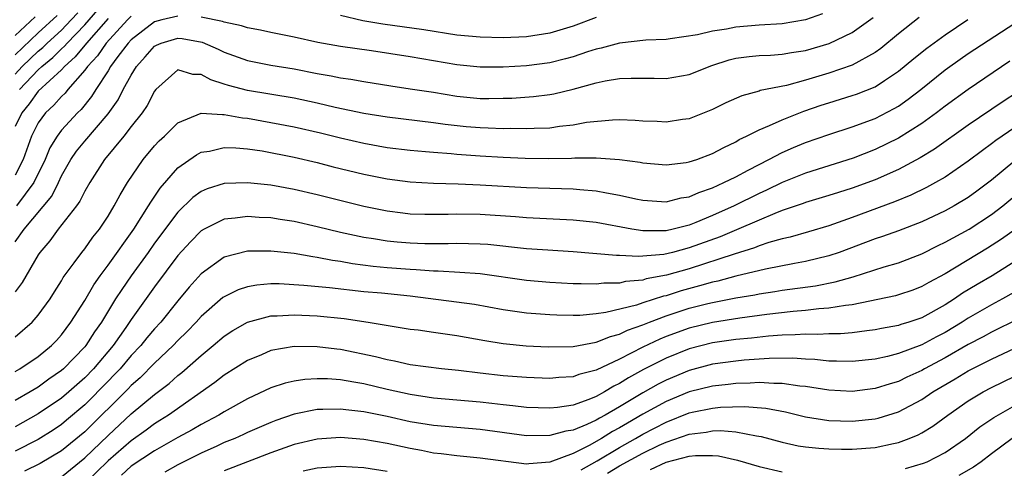
# Model space of a CAD drawing. Units: inches. Extents: x 2607000 to 2610000, y 1476000 to 1479000.
# Drawn here: x 2607749 to 2607834, y 1476546 to 1476585 of the extents above; entities that cross this region are included whole.
import ezdxf

# ---------------------------------------------------------------- set-up
doc = ezdxf.new("R2010")
doc.units = ezdxf.units.IN
doc.header["$MEASUREMENT"] = 0
doc.layers.add('LD26071476_2ft', color=237, linetype='Continuous')

msp = doc.modelspace()

# ---------------------------------------------------------------- linework, layer by layer
at = {"layer": 'LD26071476_2ft'}
for points, elevation in [([(2607749, 1476580.341), (2607749.622, 1476581), (2607751, 1476582.318), (2607751.379, 1476582.621), (2607751.762, 1476583), (2607753, 1476584.129), (2607753.842, 1476585), (2607754.396, 1476585.604)], 11172), ([(2607752.614, 1476585.386), (2607751, 1476583.895), (2607749, 1476582.001)], 11170), ([(2607759, 1476585.323), (2607758.67, 1476585), (2607756.835, 1476583), (2607756.094, 1476581.907), (2607755.223, 1476581), (2607755, 1476580.68), (2607753.533, 1476579), (2607753.299, 1476578.701), (2607753, 1476578.419), (2607752.336, 1476577.664), (2607751.618, 1476577), (2607751, 1476576.138), (2607750.428, 1476575), (2607749.692, 1476573), (2607749, 1476571.657)], 11178), ([(2607749, 1476583.643), (2607750.738, 1476585.262)], 11168), ([(2607826.787, 1476585.213), (2607825, 1476583.797), (2607823.466, 1476582.534), (2607823, 1476582.193), (2607821, 1476581.092), (2607819, 1476580.411), (2607817, 1476579.805), (2607815.366, 1476579.366), (2607813.087, 1476578.913), (2607813, 1476578.878), (2607811.525, 1476578.475), (2607810.147, 1476577.853), (2607809, 1476577.286), (2607807, 1476576.502), (2607806.426, 1476576.426), (2607805, 1476576.202), (2607804.25, 1476576.25), (2607803, 1476576.292), (2607802.346, 1476576.346), (2607801, 1476576.395), (2607800.385, 1476576.385), (2607798.171, 1476576.171), (2607797, 1476575.949), (2607795.833, 1476575.834), (2607795, 1476575.697), (2607793.669, 1476575.669), (2607793, 1476575.624), (2607791.654, 1476575.654), (2607791, 1476575.639), (2607789.7, 1476575.7), (2607789, 1476575.706), (2607787.813, 1476575.813), (2607786.006, 1476576.006), (2607785, 1476576.157), (2607781, 1476576.632), (2607779, 1476576.943), (2607776.531, 1476577.469), (2607775, 1476577.831), (2607773, 1476578.259), (2607769, 1476578.915), (2607767.352, 1476579.352), (2607767, 1476579.477), (2607765.832, 1476579.832), (2607765, 1476580.313), (2607764.296, 1476580.296), (2607763, 1476580.693), (2607761.115, 1476579), (2607761, 1476578.869), (2607760.365, 1476577.635), (2607759.934, 1476577), (2607759, 1476575.834), (2607758.357, 1476575), (2607756.709, 1476573), (2607755.422, 1476571), (2607755, 1476570.27), (2607754.587, 1476569.413), (2607754.278, 1476569), (2607752.701, 1476567), (2607751.998, 1476566.002), (2607751.135, 1476565), (2607751, 1476564.791), (2607749.601, 1476562.399), (2607749, 1476561.618)], 11184), ([(2607763, 1476585.323), (2607761.62, 1476585), (2607761, 1476584.83), (2607759, 1476583.294), (2607758.73, 1476583), (2607757.851, 1476581.851), (2607757.224, 1476581), (2607757, 1476580.629), (2607755.946, 1476579), (2607755.592, 1476578.408), (2607754.701, 1476577.3), (2607754.382, 1476577), (2607753, 1476575.514), (2607752.614, 1476575), (2607752.003, 1476573.997), (2607751.598, 1476573), (2607750.632, 1476571), (2607749.116, 1476569)], 11180), ([(2607749.383, 1476579), (2607751, 1476580.718), (2607751.303, 1476581), (2607752.246, 1476581.755), (2607753, 1476582.5), (2607753.267, 1476582.734), (2607753.48, 1476583), (2607755, 1476584.575), (2607756.136, 1476585.864)], 11174), ([(2607818.472, 1476585.528), (2607817, 1476584.999), (2607815, 1476584.667), (2607813, 1476584.539), (2607811, 1476584.378), (2607810.209, 1476584.21), (2607809, 1476584.038), (2607807.712, 1476583.712), (2607805.363, 1476583.363), (2607805, 1476583.325), (2607803.248, 1476583.248), (2607801.006, 1476583.006), (2607799.43, 1476582.57), (2607799, 1476582.485), (2607798.256, 1476582.256), (2607797, 1476581.828), (2607796.357, 1476581.643), (2607795, 1476581.316), (2607793, 1476581.055), (2607791, 1476580.937), (2607789, 1476580.943), (2607787, 1476581.139), (2607783, 1476581.81), (2607779.669, 1476582.331), (2607777, 1476582.72), (2607775.051, 1476583.051), (2607773, 1476583.502), (2607771, 1476583.91), (2607770.109, 1476584.109), (2607769, 1476584.308), (2607768.485, 1476584.485), (2607767, 1476584.801), (2607766.859, 1476584.859), (2607765, 1476585.222)], 11180), ([(2607799, 1476585.198), (2607797, 1476584.452), (2607795, 1476583.856), (2607793, 1476583.554), (2607791, 1476583.462), (2607789, 1476583.502), (2607787, 1476583.699), (2607784.152, 1476584.152), (2607780.628, 1476584.628), (2607778.922, 1476584.922), (2607777, 1476585.374)], 11178), ([(2607749, 1476565.905), (2607749.798, 1476567), (2607752.153, 1476569.847), (2607752.727, 1476571), (2607753, 1476571.583), (2607753.814, 1476573), (2607754.294, 1476573.706), (2607755, 1476574.578), (2607757, 1476576.922), (2607757.866, 1476578.134), (2607758.307, 1476579), (2607759, 1476580.253), (2607759.455, 1476581), (2607760.191, 1476581.809), (2607761, 1476582.741), (2607761.17, 1476582.829), (2607761.581, 1476583), (2607763, 1476583.414), (2607763.386, 1476583.387), (2607765.089, 1476583.089), (2607766.48, 1476582.48), (2607767, 1476582.228), (2607769, 1476581.512), (2607771, 1476581.115), (2607773, 1476580.781), (2607775, 1476580.395), (2607776.2, 1476580.2), (2607777, 1476580.025), (2607777.897, 1476579.897), (2607779, 1476579.687), (2607781.317, 1476579.317), (2607783, 1476579.083), (2607785, 1476578.776), (2607787, 1476578.449), (2607789, 1476578.249), (2607789.759, 1476578.241), (2607791, 1476578.256), (2607791.725, 1476578.275), (2607793.6, 1476578.4), (2607795, 1476578.575), (2607795.362, 1476578.638), (2607797, 1476579.041), (2607799, 1476579.589), (2607799.755, 1476579.755), (2607801, 1476579.952), (2607801.998, 1476579.998), (2607803.992, 1476579.992), (2607805, 1476579.966), (2607807, 1476580.305), (2607808.934, 1476581.065), (2607810.442, 1476581.558), (2607811, 1476581.694), (2607812.142, 1476581.858), (2607813, 1476581.939), (2607813.978, 1476581.978), (2607815, 1476582.054), (2607815.798, 1476582.202), (2607817, 1476582.37), (2607819.034, 1476582.965), (2607821, 1476583.913), (2607822.804, 1476585.197)], 11182), ([(2607757, 1476585.127), (2607755.137, 1476583), (2607754.185, 1476581.815), (2607753.254, 1476581), (2607753, 1476580.718), (2607751, 1476578.877), (2607750.23, 1476577.77), (2607749.599, 1476577), (2607749, 1476575.827)], 11176), ([(2607749, 1476557.729), (2607750.488, 1476559), (2607751, 1476559.597), (2607752.011, 1476561), (2607752.385, 1476561.615), (2607753, 1476562.568), (2607753.155, 1476562.845), (2607754.097, 1476564.097), (2607754.747, 1476565), (2607755, 1476565.302), (2607755.698, 1476566.302), (2607756.268, 1476567), (2607757, 1476568.107), (2607757.541, 1476569), (2607758.038, 1476569.962), (2607758.682, 1476571), (2607760.03, 1476573), (2607761, 1476574.154), (2607761.409, 1476574.591), (2607761.856, 1476575), (2607763, 1476576.136), (2607765, 1476576.968), (2607766.85, 1476576.849), (2607767, 1476576.868), (2607768.571, 1476576.571), (2607769, 1476576.536), (2607771, 1476576.186), (2607773, 1476575.794), (2607775.276, 1476575.276), (2607777, 1476574.847), (2607779, 1476574.383), (2607781, 1476574.03), (2607783, 1476573.793), (2607784.317, 1476573.683), (2607785, 1476573.609), (2607786.505, 1476573.495), (2607787, 1476573.438), (2607789, 1476573.295), (2607791, 1476573.185), (2607792.892, 1476573.108), (2607794.91, 1476573.091), (2607796.88, 1476573.12), (2607797.143, 1476573.143), (2607799, 1476573.131), (2607800.987, 1476572.987), (2607802.762, 1476572.762), (2607803, 1476572.71), (2607805, 1476572.537), (2607806.739, 1476572.739), (2607807, 1476572.783), (2607807.65, 1476573), (2607809, 1476573.501), (2607809.962, 1476574.038), (2607811, 1476574.514), (2607811.299, 1476574.702), (2607811.929, 1476575), (2607813, 1476575.554), (2607813.911, 1476575.911), (2607815, 1476576.418), (2607816.864, 1476577.136), (2607818.347, 1476577.653), (2607819, 1476577.868), (2607821, 1476578.483), (2607821.385, 1476578.615), (2607823, 1476579.255), (2607823.794, 1476579.794), (2607825, 1476580.58), (2607826.313, 1476581.687), (2607827.421, 1476582.579), (2607829, 1476583.725), (2607830.967, 1476585.034)], 11186), ([(2607749, 1476554.75), (2607749.425, 1476555), (2607751, 1476556.051), (2607752.148, 1476557), (2607752.566, 1476557.434), (2607753, 1476557.917), (2607753.81, 1476559), (2607755, 1476560.876), (2607755.777, 1476562.223), (2607756.332, 1476563), (2607757, 1476563.892), (2607759.211, 1476567), (2607760.489, 1476569), (2607760.668, 1476569.332), (2607761.472, 1476570.528), (2607763, 1476572.286), (2607764.6, 1476573.4), (2607765, 1476573.613), (2607765.723, 1476573.723), (2607767, 1476574.023), (2607767.995, 1476574.006), (2607769, 1476573.911), (2607770.272, 1476573.728), (2607773, 1476573.191), (2607775, 1476572.72), (2607776.367, 1476572.367), (2607779, 1476571.726), (2607781, 1476571.331), (2607783, 1476571.078), (2607785, 1476570.954), (2607787.114, 1476570.886), (2607789, 1476570.804), (2607793, 1476570.587), (2607797, 1476570.471), (2607797.592, 1476570.408), (2607799, 1476570.299), (2607799.886, 1476570.114), (2607801, 1476569.934), (2607802.397, 1476569.603), (2607803, 1476569.484), (2607805, 1476569.354), (2607806.314, 1476569.686), (2607807, 1476569.787), (2607807.832, 1476570.168), (2607809, 1476570.552), (2607809.978, 1476571), (2607811, 1476571.51), (2607812.063, 1476572.063), (2607813, 1476572.573), (2607813.853, 1476573), (2607815, 1476573.606), (2607815.968, 1476574.032), (2607817, 1476574.45), (2607819, 1476575.149), (2607821, 1476575.796), (2607823, 1476576.527), (2607824.631, 1476577.369), (2607825, 1476577.593), (2607825.833, 1476578.167), (2607826.909, 1476579), (2607829, 1476580.7), (2607829.408, 1476581), (2607831, 1476582.117), (2607835, 1476584.716)], 11188), ([(2607834.563, 1476581.437), (2607831, 1476579.026), (2607829, 1476577.573), (2607828.257, 1476577), (2607827, 1476576.097), (2607825, 1476574.827), (2607823, 1476573.84), (2607821.105, 1476573.105), (2607817, 1476571.823), (2607815, 1476571.014), (2607813.645, 1476570.355), (2607813, 1476570.073), (2607810.86, 1476569), (2607809, 1476568.163), (2607807.571, 1476567.571), (2607807, 1476567.353), (2607805.625, 1476567), (2607805, 1476566.859), (2607803.136, 1476566.864), (2607803, 1476566.852), (2607802.047, 1476567), (2607799, 1476567.568), (2607797, 1476567.781), (2607793, 1476567.969), (2607792.053, 1476568.053), (2607789, 1476568.25), (2607787, 1476568.282), (2607786.26, 1476568.26), (2607784.26, 1476568.261), (2607783, 1476568.3), (2607782.366, 1476568.366), (2607781, 1476568.536), (2607779, 1476568.945), (2607775, 1476569.951), (2607773, 1476570.407), (2607771, 1476570.778), (2607769, 1476570.995), (2607767, 1476570.921), (2607765.532, 1476570.468), (2607765, 1476570.236), (2607764.283, 1476569.717), (2607763, 1476568.47), (2607761, 1476565.793), (2607760.443, 1476565), (2607758.985, 1476563), (2607758.175, 1476561.825), (2607757.646, 1476561), (2607756.434, 1476559), (2607755.839, 1476558.161), (2607755.102, 1476557), (2607755, 1476556.879), (2607753.179, 1476555), (2607753, 1476554.841), (2607751.909, 1476554.091), (2607751, 1476553.416), (2607750.31, 1476553), (2607749, 1476552.259)], 11190), ([(2607835.222, 1476578.778), (2607834.012, 1476577.988), (2607831, 1476575.954), (2607828.106, 1476573.894), (2607826.861, 1476573.139), (2607825, 1476572.146), (2607823, 1476571.256), (2607821, 1476570.516), (2607819.837, 1476570.163), (2607819, 1476569.884), (2607817, 1476569.282), (2607816.799, 1476569.201), (2607815, 1476568.594), (2607814.352, 1476568.352), (2607813, 1476567.786), (2607811.069, 1476566.931), (2607809.662, 1476566.338), (2607807, 1476565.381), (2607805.564, 1476565), (2607804.824, 1476564.824), (2607802.638, 1476564.638), (2607801, 1476564.73), (2607800.725, 1476564.725), (2607797, 1476565.041), (2607794.819, 1476565.181), (2607793, 1476565.32), (2607789.669, 1476565.669), (2607789, 1476565.718), (2607787, 1476565.76), (2607786.261, 1476565.739), (2607784.253, 1476565.747), (2607783, 1476565.783), (2607781.872, 1476565.872), (2607781, 1476565.954), (2607779.844, 1476566.156), (2607779, 1476566.279), (2607777, 1476566.727), (2607775, 1476567.214), (2607773, 1476567.646), (2607771.821, 1476567.821), (2607771, 1476567.964), (2607770.009, 1476568.009), (2607769, 1476568.1), (2607767.945, 1476567.945), (2607767, 1476567.863), (2607765.27, 1476567), (2607765, 1476566.844), (2607764.086, 1476565.914), (2607763, 1476564.721), (2607761, 1476562.04), (2607759, 1476559.221), (2607758.543, 1476558.543), (2607757.45, 1476557), (2607755.747, 1476555), (2607755, 1476554.228), (2607753.618, 1476553), (2607753, 1476552.471), (2607751, 1476551.115), (2607749, 1476550.013)], 11192), ([(2607835, 1476575.731), (2607833.37, 1476574.63), (2607833, 1476574.336), (2607832.221, 1476573.779), (2607831, 1476572.84), (2607829, 1476571.465), (2607828.188, 1476571), (2607827.417, 1476570.583), (2607826.067, 1476569.933), (2607824.642, 1476569.358), (2607821, 1476567.997), (2607819, 1476567.277), (2607817.242, 1476566.758), (2607815.683, 1476566.317), (2607815, 1476566.174), (2607813.852, 1476565.852), (2607813, 1476565.562), (2607812.609, 1476565.391), (2607810.848, 1476564.848), (2607807, 1476563.601), (2607805.037, 1476563.037), (2607803.282, 1476562.718), (2607803, 1476562.624), (2607801.499, 1476562.501), (2607801, 1476562.37), (2607799.652, 1476562.348), (2607799, 1476562.26), (2607797.694, 1476562.306), (2607797, 1476562.292), (2607795, 1476562.407), (2607793, 1476562.588), (2607789, 1476563.149), (2607787.276, 1476563.276), (2607785.385, 1476563.385), (2607785, 1476563.384), (2607783.512, 1476563.512), (2607783, 1476563.525), (2607781, 1476563.683), (2607779.796, 1476563.796), (2607778.024, 1476564.024), (2607777, 1476564.219), (2607776.305, 1476564.305), (2607775, 1476564.57), (2607774.611, 1476564.612), (2607773, 1476564.896), (2607771, 1476565.113), (2607769, 1476565.099), (2607767, 1476564.582), (2607765, 1476563.152), (2607763.987, 1476562.013), (2607763, 1476560.825), (2607761.531, 1476559), (2607761, 1476558.427), (2607760.348, 1476557.652), (2607759.835, 1476557), (2607759, 1476556.125), (2607758.036, 1476555), (2607757.537, 1476554.463), (2607757, 1476553.937), (2607755, 1476551.892), (2607753.44, 1476550.56), (2607753, 1476550.199), (2607752.286, 1476549.714), (2607751, 1476548.916), (2607749, 1476547.911)], 11194), ([(2607835, 1476572.873), (2607833, 1476571.218), (2607831.735, 1476570.265), (2607831, 1476569.737), (2607829.783, 1476569), (2607829, 1476568.568), (2607827, 1476567.633), (2607825, 1476566.868), (2607823.633, 1476566.367), (2607823, 1476566.164), (2607819.891, 1476565), (2607819, 1476564.696), (2607817, 1476564.214), (2607816.052, 1476564.052), (2607813.555, 1476563.555), (2607811, 1476562.945), (2607809.46, 1476562.54), (2607809, 1476562.452), (2607807.886, 1476562.114), (2607806.308, 1476561.692), (2607805, 1476561.269), (2607804.772, 1476561.228), (2607803, 1476560.657), (2607802.473, 1476560.473), (2607799.822, 1476559.822), (2607799, 1476559.714), (2607797.585, 1476559.585), (2607797, 1476559.574), (2607795.597, 1476559.597), (2607795, 1476559.623), (2607793, 1476559.778), (2607791, 1476560.072), (2607788.53, 1476560.53), (2607783, 1476561.23), (2607780.518, 1476561.482), (2607779, 1476561.62), (2607776.046, 1476561.954), (2607773.834, 1476562.166), (2607771.713, 1476562.287), (2607771, 1476562.285), (2607769.804, 1476562.196), (2607769, 1476562.053), (2607768.207, 1476561.793), (2607767, 1476561.193), (2607766.887, 1476561.113), (2607765, 1476559.478), (2607764.572, 1476559), (2607763.802, 1476558.198), (2607763, 1476557.437), (2607762.596, 1476557), (2607761, 1476555.474), (2607759.778, 1476554.222), (2607759, 1476553.566), (2607758.727, 1476553.273), (2607755, 1476549.577), (2607753, 1476547.937), (2607751.16, 1476546.84), (2607749.803, 1476546.197)], 11196), ([(2607753, 1476545.702), (2607755, 1476547.335), (2607757, 1476549.244), (2607759, 1476551.122), (2607761, 1476552.772), (2607762.27, 1476553.73), (2607763, 1476554.413), (2607763.335, 1476554.665), (2607765, 1476556.143), (2607766.057, 1476557), (2607767, 1476557.802), (2607767.727, 1476558.273), (2607769, 1476559.01), (2607771, 1476559.541), (2607771.542, 1476559.543), (2607773, 1476559.641), (2607775, 1476559.544), (2607777.305, 1476559.305), (2607779.372, 1476559), (2607783, 1476558.406), (2607783.672, 1476558.328), (2607785, 1476558.134), (2607787, 1476557.868), (2607789.422, 1476557.422), (2607791, 1476557.157), (2607792.958, 1476556.958), (2607794.868, 1476556.868), (2607797, 1476556.901), (2607799, 1476557.269), (2607800.225, 1476557.775), (2607801, 1476557.956), (2607801.695, 1476558.305), (2607803, 1476558.761), (2607803.576, 1476559), (2607805, 1476559.539), (2607807, 1476560.193), (2607808.605, 1476560.605), (2607809, 1476560.7), (2607811, 1476561.082), (2607812.647, 1476561.353), (2607813, 1476561.432), (2607814.361, 1476561.639), (2607815, 1476561.755), (2607817.862, 1476562.139), (2607819.537, 1476562.462), (2607821.091, 1476562.909), (2607823.753, 1476563.753), (2607825, 1476564.112), (2607827, 1476564.883), (2607828.401, 1476565.599), (2607829, 1476565.875), (2607831.063, 1476567), (2607833, 1476568.256), (2607833.967, 1476569), (2607835, 1476569.866)], 11198), ([(2607835.021, 1476566.979), (2607833.868, 1476566.132), (2607832.646, 1476565.354), (2607829, 1476563.159), (2607827.595, 1476562.405), (2607827, 1476562.056), (2607826.232, 1476561.768), (2607825, 1476561.346), (2607824.731, 1476561.269), (2607821, 1476560.496), (2607820.446, 1476560.446), (2607819, 1476560.192), (2607818.151, 1476560.151), (2607817, 1476560.01), (2607815.926, 1476559.926), (2607813.661, 1476559.661), (2607811.354, 1476559.354), (2607809, 1476558.979), (2607807, 1476558.485), (2607805, 1476557.764), (2607804.452, 1476557.548), (2607803, 1476556.859), (2607801, 1476555.832), (2607799, 1476554.88), (2607797.507, 1476554.493), (2607797, 1476554.299), (2607795.766, 1476554.234), (2607795, 1476554.155), (2607793, 1476554.23), (2607791, 1476554.385), (2607789, 1476554.61), (2607787.154, 1476554.846), (2607785.682, 1476555), (2607783, 1476555.344), (2607781.646, 1476555.646), (2607781, 1476555.749), (2607780.015, 1476556.015), (2607777, 1476556.643), (2607776.67, 1476556.67), (2607775, 1476556.893), (2607773, 1476556.902), (2607771, 1476556.553), (2607770.206, 1476556.205), (2607769, 1476555.711), (2607767, 1476554.437), (2607766.194, 1476553.807), (2607762.189, 1476551), (2607761.464, 1476550.536), (2607761, 1476550.262), (2607760.282, 1476549.718), (2607759, 1476548.804), (2607757, 1476547.068), (2607755, 1476545.118)], 11200), ([(2607835, 1476564.217), (2607833.04, 1476563), (2607831.753, 1476562.247), (2607830.514, 1476561.486), (2607829.816, 1476561), (2607829, 1476560.483), (2607827, 1476559.377), (2607825.88, 1476559), (2607825.201, 1476558.799), (2607825, 1476558.721), (2607823.535, 1476558.465), (2607823, 1476558.35), (2607822.269, 1476558.269), (2607821, 1476558.092), (2607820, 1476557.999), (2607819, 1476557.989), (2607818.058, 1476557.941), (2607817, 1476557.978), (2607816.096, 1476557.905), (2607815, 1476557.895), (2607813.811, 1476557.811), (2607812.363, 1476557.637), (2607811, 1476557.508), (2607809, 1476557.216), (2607807, 1476556.709), (2607805, 1476555.909), (2607803.072, 1476554.928), (2607801.775, 1476554.225), (2607801, 1476553.722), (2607800.507, 1476553.493), (2607799.7, 1476553), (2607799, 1476552.612), (2607798.345, 1476552.345), (2607797, 1476551.877), (2607795.668, 1476551.668), (2607795, 1476551.604), (2607793, 1476551.667), (2607791.813, 1476551.813), (2607791, 1476551.88), (2607790.009, 1476552.009), (2607789, 1476552.11), (2607785, 1476552.466), (2607783, 1476552.771), (2607781, 1476553.218), (2607779, 1476553.688), (2607778.147, 1476553.853), (2607777, 1476554.034), (2607775.876, 1476554.124), (2607775, 1476554.138), (2607773.927, 1476554.073), (2607773, 1476553.934), (2607772.24, 1476553.76), (2607771, 1476553.352), (2607769, 1476552.421), (2607767, 1476551.3), (2607766.521, 1476551), (2607765, 1476550.198), (2607764.251, 1476549.749), (2607763, 1476549.071), (2607761, 1476547.941), (2607759, 1476546.604), (2607758.152, 1476545.848)], 11202), ([(2607835.895, 1476562.105), (2607833.95, 1476561), (2607833, 1476560.5), (2607831, 1476559.336), (2607830.481, 1476559), (2607829, 1476558.112), (2607828.259, 1476557.741), (2607827, 1476557.047), (2607825, 1476556.31), (2607824.058, 1476556.058), (2607823, 1476555.832), (2607821, 1476555.606), (2607819.656, 1476555.656), (2607819, 1476555.648), (2607817.789, 1476555.789), (2607817, 1476555.818), (2607815.904, 1476555.904), (2607813.882, 1476555.882), (2607811.728, 1476555.728), (2607811, 1476555.656), (2607809, 1476555.376), (2607807, 1476554.851), (2607805, 1476554.023), (2607804.319, 1476553.681), (2607803, 1476552.932), (2607801, 1476551.728), (2607799.762, 1476551), (2607799.264, 1476550.737), (2607799, 1476550.571), (2607798.195, 1476550.195), (2607797, 1476549.712), (2607796.376, 1476549.624), (2607795, 1476549.245), (2607793, 1476549.221), (2607789, 1476549.763), (2607785, 1476550.101), (2607783, 1476550.441), (2607781, 1476550.892), (2607779, 1476551.294), (2607777.456, 1476551.456), (2607777, 1476551.526), (2607775.477, 1476551.477), (2607775, 1476551.484), (2607773, 1476551.086), (2607771.448, 1476550.552), (2607771, 1476550.373), (2607769, 1476549.501), (2607768.664, 1476549.336), (2607767.896, 1476549), (2607767, 1476548.641), (2607766.349, 1476548.349), (2607765, 1476547.734), (2607763, 1476546.729), (2607761.89, 1476546.11)], 11204), ([(2607834.733, 1476559), (2607833.582, 1476558.418), (2607833, 1476558.148), (2607832.268, 1476557.732), (2607831, 1476557.08), (2607829, 1476555.928), (2607827.242, 1476555), (2607827, 1476554.857), (2607825.726, 1476554.274), (2607825, 1476553.912), (2607824.29, 1476553.71), (2607823, 1476553.295), (2607821, 1476553.052), (2607819, 1476553.14), (2607817, 1476553.454), (2607816.504, 1476553.496), (2607815, 1476553.74), (2607814.27, 1476553.73), (2607813, 1476553.819), (2607812.239, 1476553.761), (2607811, 1476553.738), (2607810.354, 1476553.646), (2607809, 1476553.505), (2607807, 1476553.001), (2607805, 1476552.183), (2607803, 1476551.085), (2607801.679, 1476550.321), (2607801, 1476549.909), (2607800.405, 1476549.595), (2607799.461, 1476549), (2607798.394, 1476548.394), (2607797, 1476547.707), (2607795, 1476546.948), (2607793.184, 1476546.815), (2607793, 1476546.79), (2607789, 1476547.315), (2607787, 1476547.494), (2607785.669, 1476547.669), (2607785, 1476547.732), (2607783.951, 1476547.951), (2607783, 1476548.122), (2607781, 1476548.571), (2607779, 1476548.92), (2607777, 1476549.074), (2607775, 1476548.95), (2607773, 1476548.485), (2607771, 1476547.764), (2607767, 1476546.21)], 11206), ([(2607797.69, 1476546.31), (2607799.079, 1476547.079), (2607801, 1476548.233), (2607802.378, 1476549), (2607803, 1476549.37), (2607805, 1476550.407), (2607807, 1476551.192), (2607807.254, 1476551.254), (2607809, 1476551.615), (2607809.687, 1476551.687), (2607811.747, 1476551.747), (2607813.598, 1476551.598), (2607815.278, 1476551.278), (2607817, 1476550.859), (2607819, 1476550.548), (2607821, 1476550.495), (2607823, 1476550.701), (2607823.241, 1476550.759), (2607825, 1476551.297), (2607827, 1476552.357), (2607827.948, 1476553), (2607829.876, 1476554.124), (2607831, 1476554.809), (2607833, 1476555.813), (2607835, 1476556.755)], 11208), ([(2607799.978, 1476546.022), (2607801, 1476546.633), (2607803, 1476547.732), (2607804.412, 1476548.412), (2607805, 1476548.676), (2607807, 1476549.37), (2607808.465, 1476549.536), (2607809, 1476549.652), (2607809.675, 1476549.675), (2607811, 1476549.563), (2607812.771, 1476549.228), (2607813.174, 1476549.174), (2607815, 1476548.691), (2607816.378, 1476548.378), (2607817, 1476548.286), (2607818.154, 1476548.154), (2607819, 1476548.109), (2607820.091, 1476548.091), (2607821, 1476548.09), (2607823, 1476548.222), (2607824.565, 1476548.565), (2607825, 1476548.641), (2607825.925, 1476549), (2607826.68, 1476549.32), (2607827, 1476549.494), (2607827.943, 1476550.057), (2607829.229, 1476551), (2607831, 1476552.232), (2607832.281, 1476553), (2607833, 1476553.374), (2607835, 1476554.351)], 11210), ([(2607825.586, 1476546.414), (2607827.134, 1476546.866), (2607827.456, 1476547), (2607829, 1476547.787), (2607830.748, 1476549), (2607832.003, 1476549.997), (2607833.191, 1476550.809), (2607835, 1476551.834)], 11212), ([(2607834.785, 1476549), (2607833, 1476547.688), (2607832.099, 1476547), (2607831.457, 1476546.542), (2607830.175, 1476545.826)], 11214), ([(2607803.675, 1476546.325), (2607805, 1476546.954), (2607807, 1476547.477), (2607807.541, 1476547.541), (2607809, 1476547.543), (2607809.502, 1476547.502), (2607811.145, 1476547.145), (2607813, 1476546.6), (2607815, 1476546.129)], 11212), ([(2607773.794, 1476546.205), (2607775, 1476546.487), (2607777, 1476546.62), (2607779, 1476546.5), (2607781, 1476546.178)], 11208)]:
    msp.add_lwpolyline(points, dxfattribs=dict(at, elevation=elevation))

doc.saveas('drawing.dxf')
